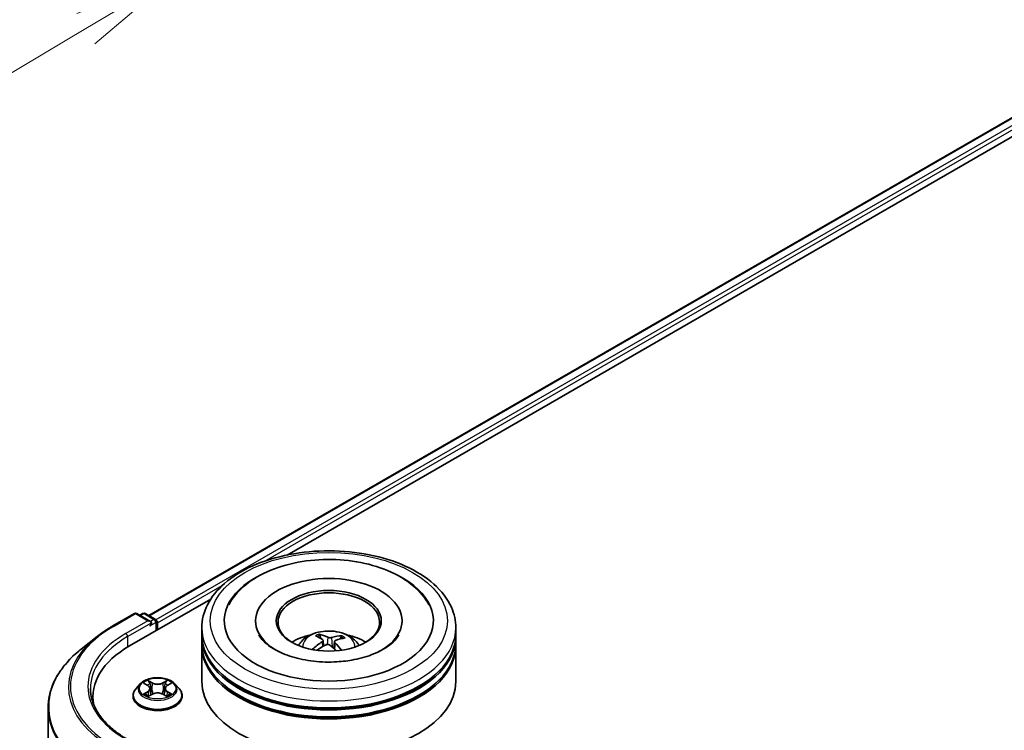
# Model space of a CAD drawing. Units: millimetres. Extents: x 7 to 6704, y 4 to 1409.
# Drawn here: x 67 to 79, y 94 to 102 of the extents above; entities that cross this region are included whole.
import ezdxf

# ---------------------------------------------------------------- set-up
doc = ezdxf.new("R2010")
doc.units = ezdxf.units.MM
doc.header["$LTSCALE"] = 0.5
doc.layers.get('Defpoints').update_dxf_attribs({"lineweight": 25})
for name, color, linetype, lineweight in [('Dimension (ISO)', 7, 'Continuous', 18), ('Visible (ISO)', 7, 'Continuous', 35), ('Visible Narrow (ISO)', 7, 'Continuous', 25)]:
    doc.layers.add(name, color=color, linetype=linetype, lineweight=lineweight)
doc.styles.add('Note Text (TK)', font='MS PGothic.ttf')
doc.dimstyles.new('Default - Method 1b (TK)', dxfattribs={"dimscale": 0.5, "dimtxt": 2.5, "dimasz": 2.5, "dimexe": 1, "dimexo": 1.5, "dimgap": 1, "dimtad": 1, "dimdsep": 46, "dimtxsty": 'Note Text (TK)', "dimblk": 'OPEN', "dimcen": 0.09, "dimdle": 5, "dimclrd": 100, "dimclre": 100, "dimclrt": 7, "dimadec": 1, "dimazin": 1, "dimtfac": 1, "dimtmove": 0, "dimatfit": 3, "dimldrblk": 'OPEN', "dimfxl": 1, "dimtolj": 1, "dimlwd": -1, "dimlwe": -1, "dimarcsym": 0})

# ---------------------------------------------------------------- blocks, each defined once
blk = doc.blocks.new('_Open')
at = {"color": 0, "linetype": 'ByBlock', "lineweight": -2}
for p, q in [((-1, 0.1667), (0, 0)), ((-1, -0.1667), (0, 0)), ((0, 0), (-1, 0))]:
    blk.add_line(p, q, dxfattribs=at)
blk = doc.blocks.new('*D18')
at = {"layer": 'Defpoints', "color": 0}
for p in [(62.215, 106.925), (47.657, 99.429), (55.669, 94.804)]:
    blk.add_point(p, dxfattribs=at)
at = {"layer": 'Dimension (ISO)', "color": 100}
for p, q in [((62.959, 106.495), (69.722, 102.59)), ((68.152, 102.237), (56.743, 95.444)), ((48.401, 99), (56.165, 94.518))]:
    blk.add_line(p, q, dxfattribs=at)
at = {"layer": 'Dimension (ISO)', "color": 100, "xscale": 1.25, "yscale": 1.25, "zscale": 1.25}
for p, rotation in [((69.226, 102.876), 30.77048708011095), ((55.669, 94.804), 210.770487080111)]:
    blk.add_blockref('_Open', p, dxfattribs=dict(at, rotation=rotation))
at = {"layer": 'Dimension (ISO)', "color": 7, "insert": (61.162, 99.251), "char_height": 1.25, "attachment_point": 4, "rotation": 30.7705, "style": 'Note Text (TK)'}
blk.add_mtext('\\A1;{\\Q-29.230;\\W0.823;\\H0.816x;200}', dxfattribs=at)

msp = doc.modelspace()

# ---------------------------------------------------------------- linework, layer by layer
at = {"layer": 'Visible (ISO)'}
for p, q in [((68.8961, 95.2992), (79.4947, 101.4183)), ((70.5293, 96.0148), (79.6249, 101.2662)), ((68.6669, 94.9396), (69.6264, 95.4935)), ((68.4639, 95.1721), (68.7255, 95.3232)), ((68.9161, 95.2304), (68.7555, 95.3232)), ((68.8246, 95.3231), (68.7901, 95.3032)), ((68.8546, 95.3231), (68.9718, 95.2554)), ((70.1566, 95.2376), (70.1566, 95.218)), ((71.8866, 95.2376), (71.8866, 95.218)), ((68.9868, 95.1243), (68.9868, 95.2294)), ((68.9993, 95.1315), (68.9993, 95.2131)), ((69.5216, 95.0743), (69.5216, 95.1559)), ((72.5216, 95.0743), (72.5216, 95.1559)), ((68.2852, 95.0515), (68.0961, 94.9018)), ((69.5216, 94.9682), (69.5216, 95.0498)), ((70.9266, 95.0286), (70.9173, 95.0671)), ((70.9536, 95.0061), (70.9608, 94.9386)), ((71.1659, 95.0496), (71.1567, 95.0229)), ((72.5216, 94.9682), (72.5216, 95.0498)), ((69.5216, 94.5191), (69.5216, 94.9437)), ((71.0896, 94.9919), (71.081, 94.9117)), ((72.5216, 94.5191), (72.5216, 94.9437)), ((68.7942, 94.4913), (68.7446, 94.4359)), ((68.8429, 94.4973), (68.8853, 94.4719)), ((68.9116, 94.4369), (68.9198, 94.3606)), ((69.087, 94.4369), (69.0788, 94.3606)), ((69.1132, 94.4719), (69.1557, 94.4973)), ((69.2043, 94.4913), (69.2539, 94.4359)), ((68.2364, 94.3395), (68.2364, 94.2685)), ((68.7093, 94.3476), (68.7093, 94.3509)), ((68.8933, 94.3458), (68.9375, 94.3705)), ((69.061, 94.3705), (69.1053, 94.3458)), ((69.2893, 94.3476), (69.2893, 94.3509)), ((67.7064, 94.2081), (67.7064, 85.326))]:
    msp.add_line(p, q, dxfattribs=at)
for centre, start, end in [((68.7405, 95.2972), 60, 120), ((68.8396, 95.2971), 60, 120), ((68.9568, 95.2294), 0, 60)]:
    msp.add_arc(centre, 0.03, start, end, dxfattribs=at)
for centre, major_axis, ratio, start_param, end_param in [((71.0216, 95.2376), (1.235, 0), 0.5773503, 2.2877064, 7.1370716), ((71.0216, 95.2376), (0.865, 0), 0.5773503, 5.4710656, 10.2368977), ((71.0216, 95.2213), (-0.6, 0), 0.5773503, 2.3727253, 7.0520527), ((68.8861, 95.2131), (0.0424, 0), 0.5773503, 0, 1.5707963), ((68.978, 95.2253), (0.015, -0.026), 0.5773503, 0.7853982, 2.2748289), ((68.9073, 95.2009), (-0.015, -0.026), 0.5773503, 0.7853982, 2.3561945), ((71.0216, 95.0498), (1.5, 0), 0.5773503, 3.12745, 6.2973279), ((71.0216, 95.0743), (-1.5, 0), 0.5773503, 0, 3.1415927), ((71.0216, 94.7477), (-0.6, 0), 0.5773503, 5.0762837, 5.5305884), ((71.033, 94.4757), (0.2875, -0.5828), 0.4174787, 2.5016972, 2.7406814), ((71.011, 94.4658), (-0.2449, 0.6019), 0.5837287, 5.6795635, 5.9185478), ((71.0296, 94.4645), (-0.3716, -0.5331), 0.7157272, 3.6308402, 3.8698245), ((71.0124, 94.4772), (0.3976, 0.514), 0.5637466, 0.5213575, 0.7603418), ((71.0216, 94.7477), (-0.6, 0), 0.5773503, 3.8941895, 4.3484943), ((69.7064, 94.3395), (-1.47, 0), 0.5773503, 5.4977871, 6.3952101), ((71.0216, 94.9437), (1.5, 0), 0.5773503, 3.12745, 6.2973279), ((71.0216, 94.9682), (-1.5, 0), 0.5773503, 0, 3.1415927), ((71.0308, 94.465), (-0.3157, -0.568), 0.6643854, 4.0188575, 4.2578418), ((71.0135, 94.4777), (0.4465, 0.4722), 0.6150884, 1.0379455, 1.245148), ((71.0321, 94.4764), (0.3328, -0.5582), 0.4830899, 2.0667193, 2.2466973), ((71.0101, 94.4664), (-0.1973, 0.6192), 0.5181175, 5.2901183, 5.5034372), ((71.0216, 95.0498), (-1.48, 0), 0.5773503, 0.478284, 2.6633086), ((71.0216, 94.9437), (-1.48, 0), 0.5773503, 0.478284, 2.6633086), ((71.0216, 94.5191), (1.5, 0), 0.5773503, 3.1415927, 6.2831853), ((69.7064, 94.1762), (-1.5, 0), 0.5773503, 6.0825558, 6.1302195)]:
    msp.add_ellipse(centre, major_axis=major_axis, ratio=ratio, start_param=start_param, end_param=end_param, dxfattribs=at)
msp.add_ellipse((71.0216, 95.2376), major_axis=(-0.62, 0), ratio=0.5773503, dxfattribs=at)
for points, knots in [([(69.5216, 95.1559), (69.5216, 95.2487), (69.5448, 95.3412), (69.6347, 95.5191), (69.7037, 95.6039), (69.8836, 95.7601), (69.9976, 95.8302), (70.2564, 95.9454), (70.4016, 95.9901), (70.7072, 96.0496), (70.8674, 96.0646), (71.1871, 96.0639), (71.3467, 96.0482), (71.6503, 95.9877), (71.7944, 95.9427), (72.0531, 95.8262), (72.1676, 95.7547), (72.3531, 95.5903), (72.4247, 95.4975), (72.5035, 95.3197), (72.5216, 95.2379), (72.5216, 95.1559)], [2.1925656, 2.1925656, 2.1925656, 2.1925656, 2.4761707, 2.4761707, 2.7793701, 2.7793701, 3.1066324, 3.1066324, 3.4379104, 3.4379104, 3.7673789, 3.7673789, 4.095997, 4.095997, 4.4255017, 4.4255017, 4.7567969, 4.7567969, 5.0836726, 5.0836726, 5.3341583, 5.3341583, 5.3341583, 5.3341583]), ([(69.8398, 95.4251), (69.8702, 95.4828), (69.9094, 95.536), (70.0264, 95.6596), (70.1137, 95.7233), (70.3176, 95.8329), (70.4364, 95.8769), (70.6881, 95.9388), (70.8209, 95.9566), (71.0876, 95.9655), (71.2214, 95.9567), (71.4793, 95.9131), (71.6033, 95.8782), (71.8309, 95.7826), (71.9344, 95.7218), (72.0962, 95.5836), (72.1591, 95.5093), (72.2033, 95.4251)], [1.9679018, 1.9679018, 1.9679018, 1.9679018, 2.173528, 2.173528, 2.4945937, 2.4945937, 2.8415274, 2.8415274, 3.1866728, 3.1866728, 3.5289417, 3.5289417, 3.8727036, 3.8727036, 4.2202431, 4.2202431, 4.5200753, 4.5200753, 4.5200753, 4.5200753]), ([(68.2852, 95.0515), (68.296, 95.0601), (68.3071, 95.0686), (68.3297, 95.0853), (68.3411, 95.0936), (68.3646, 95.1099), (68.3765, 95.118), (68.4008, 95.1338), (68.4131, 95.1416), (68.4382, 95.1571), (68.4509, 95.1646), (68.4639, 95.1721)], [2.98633174, 2.98633174, 2.98633174, 2.98633174, 3.01738392, 3.01738392, 3.0484361, 3.0484361, 3.07948829, 3.07948829, 3.11054047, 3.11054047, 3.14159265, 3.14159265, 3.14159265, 3.14159265]), ([(71.1171, 94.7526), (71.0258, 94.7471), (70.9328, 94.7496), (70.7535, 94.7698), (70.6672, 94.7875), (70.5119, 94.8349), (70.4427, 94.8645), (70.3284, 94.9292), (70.283, 94.9641), (70.2243, 95.0243), (70.206, 95.0498), (70.1939, 95.0729)], [0, 0, 0, 0, 0.2949392, 0.2949392, 0.5891684, 0.5891684, 0.8782083, 0.8782083, 1.1600506, 1.1600506, 1.3784827, 1.3784827, 1.3784827, 1.3784827]), ([(70.6637, 94.9453), (70.6749, 94.9645), (70.688, 94.9816), (70.7261, 95.0219), (70.753, 95.0417), (70.8169, 95.0777), (70.8548, 95.0918), (70.9351, 95.1113), (70.9776, 95.1162), (71.0623, 95.1164), (71.1043, 95.1119), (71.1863, 95.0927), (71.2262, 95.078), (71.299, 95.0365), (71.3326, 95.0101), (71.367, 94.9652), (71.3735, 94.9555), (71.3795, 94.9453)], [5.6989852, 5.6989852, 5.6989852, 5.6989852, 5.8758301, 5.8758301, 6.1731875, 6.1731875, 6.5484475, 6.5484475, 6.9428724, 6.9428724, 7.3327087, 7.3327087, 7.7269765, 7.7269765, 8.1012824, 8.1012824, 8.1953615, 8.1953615, 8.1953615, 8.1953615]), ([(70.9075, 95.0791), (70.9084, 95.0789), (70.9095, 95.0785), (70.9114, 95.0772), (70.9126, 95.0761), (70.9144, 95.0738), (70.9154, 95.0723), (70.9165, 95.0697), (70.917, 95.0684), (70.9173, 95.0671)], [0.014560073, 0.014560073, 0.014560073, 0.014560073, 0.018722682, 0.018722682, 0.023429831, 0.023429831, 0.028069056, 0.028069056, 0.031810233, 0.031810233, 0.031810233, 0.031810233]), ([(70.9477, 95.0149), (70.9501, 95.0133), (70.9519, 95.0112), (70.9538, 95.0066), (70.9539, 95.0041), (70.9525, 94.9993), (70.9509, 94.9967), (70.9468, 94.9925), (70.9447, 94.9909), (70.9423, 94.9894)], [0, 0, 0, 0, 0.012499779, 0.012499779, 0.024999557, 0.024999557, 0.037523671, 0.037523671, 0.046676606, 0.046676606, 0.046676606, 0.046676606]), ([(71.053, 95.0394), (71.0496, 95.0384), (71.0455, 95.0376), (71.0369, 95.0369), (71.0323, 95.037), (71.0241, 95.0377), (71.0199, 95.0385), (71.0134, 95.0404), (71.0109, 95.0414), (71.0088, 95.0425)], [0, 0, 0, 0, 0.012499779, 0.012499779, 0.024999557, 0.024999557, 0.037523671, 0.037523671, 0.046676606, 0.046676606, 0.046676606, 0.046676606]), ([(71.0954, 94.9786), (71.0931, 94.9809), (71.0912, 94.9836), (71.0893, 94.989), (71.0893, 94.9917), (71.0907, 94.9963), (71.0923, 94.9987), (71.0964, 95.002), (71.0985, 95.0032), (71.1008, 95.0041)], [0, 0, 0, 0, 0.012499779, 0.012499779, 0.024999557, 0.024999557, 0.037523671, 0.037523671, 0.046676606, 0.046676606, 0.046676606, 0.046676606]), ([(71.8493, 95.0729), (71.8455, 95.0658), (71.8412, 95.0584), (71.813, 95.0155), (71.7756, 94.9761), (71.676, 94.9047), (71.6174, 94.8725), (71.481, 94.8173), (71.403, 94.7942), (71.2546, 94.7653), (71.1864, 94.7567), (71.1171, 94.7526)], [5.1094945, 5.1094945, 5.1094945, 5.1094945, 5.1771691, 5.1771691, 5.4927403, 5.4927403, 5.7734865, 5.7734865, 6.059302, 6.059302, 6.2831853, 6.2831853, 6.2831853, 6.2831853]), ([(71.1659, 95.0496), (71.1663, 95.0508), (71.1669, 95.0521), (71.1684, 95.0544), (71.1696, 95.0558), (71.1719, 95.0578), (71.1734, 95.0587), (71.1758, 95.0597), (71.1772, 95.06), (71.1783, 95.0601)], [0.0427285, 0.0427285, 0.0427285, 0.0427285, 0.046469677, 0.046469677, 0.051108902, 0.051108902, 0.055816051, 0.055816051, 0.05997866, 0.05997866, 0.05997866, 0.05997866]), ([(68.0961, 94.9018), (68.0463, 94.8624), (68.0007, 94.8211), (67.9187, 94.7353), (67.8823, 94.6908), (67.8193, 94.5991), (67.7926, 94.552), (67.7498, 94.4559), (67.7335, 94.407), (67.7118, 94.308), (67.7064, 94.2581), (67.7064, 94.2081)], [3.29685357, 3.29685357, 3.29685357, 3.29685357, 3.42288102, 3.42288102, 3.54890847, 3.54890847, 3.67493592, 3.67493592, 3.80096337, 3.80096337, 3.92699082, 3.92699082, 3.92699082, 3.92699082]), ([(70.8303, 94.9028), (70.8313, 94.9037), (70.8325, 94.9046), (70.8347, 94.9057), (70.8361, 94.9061), (70.8384, 94.9062), (70.8396, 94.9059), (70.8408, 94.9051), (70.8412, 94.9048), (70.8415, 94.9045)], [0.014560073, 0.014560073, 0.014560073, 0.014560073, 0.018722682, 0.018722682, 0.023429831, 0.023429831, 0.028069056, 0.028069056, 0.030013554, 0.030013554, 0.030013554, 0.030013554]), ([(70.8551, 94.8928), (70.8546, 94.8932), (70.8541, 94.8936), (70.8514, 94.8957), (70.8493, 94.8974), (70.8453, 94.9009), (70.8434, 94.9027), (70.8416, 94.9045)], [4.72715069, 4.72715069, 4.72715069, 4.72715069, 4.73998357, 4.73998357, 4.79459757, 4.79459757, 4.84921158, 4.84921158, 4.84921158, 4.84921158]), ([(70.9902, 94.9541), (70.9936, 94.9558), (70.9977, 94.9572), (71.0063, 94.9587), (71.0108, 94.9588), (71.0191, 94.9579), (71.0233, 94.9568), (71.0298, 94.9541), (71.0323, 94.9526), (71.0343, 94.951)], [0, 0, 0, 0, 0.012499779, 0.012499779, 0.024999557, 0.024999557, 0.037523671, 0.037523671, 0.046676606, 0.046676606, 0.046676606, 0.046676606]), ([(69.2043, 94.4913), (69.1921, 94.505), (69.1765, 94.517), (69.1397, 94.5377), (69.1183, 94.5462), (69.0723, 94.5586), (69.0478, 94.5625), (68.9981, 94.5655), (68.9729, 94.5646), (68.9241, 94.5582), (68.9006, 94.5526), (68.8573, 94.5369), (68.8376, 94.5269), (68.8108, 94.5078), (68.8019, 94.4998), (68.7942, 94.4913)], [1.2629648, 1.2629648, 1.2629648, 1.2629648, 1.5839777, 1.5839777, 1.9184063, 1.9184063, 2.2514838, 2.2514838, 2.5827972, 2.5827972, 2.9145331, 2.9145331, 3.2485111, 3.2485111, 3.4494242, 3.4494242, 3.4494242, 3.4494242]), ([(68.6395, 93.8388), (68.584, 93.8708), (68.5331, 93.9053), (68.4414, 93.9781), (68.4007, 94.0165), (68.3305, 94.096), (68.301, 94.1372), (68.2538, 94.2212), (68.236, 94.264), (68.2123, 94.3504), (68.2064, 94.3939), (68.2064, 94.4374)], [1.57079633, 1.57079633, 1.57079633, 1.57079633, 1.72787596, 1.72787596, 1.88495559, 1.88495559, 2.04203522, 2.04203522, 2.19911486, 2.19911486, 2.35619449, 2.35619449, 2.35619449, 2.35619449]), ([(68.7446, 94.4359), (68.7401, 94.431), (68.736, 94.4258), (68.7286, 94.4152), (68.7253, 94.4097), (68.7196, 94.3985), (68.7172, 94.3927), (68.7132, 94.381), (68.7118, 94.3751), (68.7098, 94.3631), (68.7093, 94.357), (68.7093, 94.3509)], [3.4494242, 3.4494242, 3.4494242, 3.4494242, 3.54493753, 3.54493753, 3.64045085, 3.64045085, 3.73596417, 3.73596417, 3.83147749, 3.83147749, 3.92699082, 3.92699082, 3.92699082, 3.92699082]), ([(68.9116, 94.4369), (68.9113, 94.4397), (68.9106, 94.4423), (68.9088, 94.4476), (68.9075, 94.4502), (68.9045, 94.4551), (68.9026, 94.4575), (68.8985, 94.462), (68.8962, 94.4642), (68.8911, 94.4682), (68.8883, 94.4701), (68.8853, 94.4719)], [0.84730152, 0.84730152, 0.84730152, 0.84730152, 0.98850982, 0.98850982, 1.12971813, 1.12971813, 1.27092643, 1.27092643, 1.41213473, 1.41213473, 1.55334303, 1.55334303, 1.55334303, 1.55334303]), ([(69.1132, 94.4719), (69.1102, 94.4701), (69.1074, 94.4682), (69.1023, 94.4642), (69.1, 94.462), (69.0959, 94.4575), (69.0941, 94.4551), (69.091, 94.4502), (69.0898, 94.4476), (69.0879, 94.4423), (69.0873, 94.4397), (69.087, 94.4369)], [3.15904595, 3.15904595, 3.15904595, 3.15904595, 3.30025425, 3.30025425, 3.44146255, 3.44146255, 3.58267086, 3.58267086, 3.72387916, 3.72387916, 3.86508746, 3.86508746, 3.86508746, 3.86508746]), ([(69.2893, 94.3509), (69.2893, 94.357), (69.2888, 94.3631), (69.2868, 94.3751), (69.2853, 94.381), (69.2814, 94.3927), (69.2789, 94.3985), (69.2732, 94.4097), (69.2699, 94.4152), (69.2625, 94.4258), (69.2584, 94.431), (69.2539, 94.4359)], [0.78539816, 0.78539816, 0.78539816, 0.78539816, 0.88091149, 0.88091149, 0.97642481, 0.97642481, 1.07193813, 1.07193813, 1.16745145, 1.16745145, 1.26296478, 1.26296478, 1.26296478, 1.26296478]), ([(68.7093, 94.3476), (68.7093, 94.3297), (68.714, 94.3119), (68.7323, 94.2777), (68.7462, 94.2615), (68.782, 94.232), (68.8043, 94.2189), (68.8547, 94.1975), (68.8828, 94.1892), (68.942, 94.1783), (68.973, 94.1757), (69.0348, 94.1763), (69.0656, 94.1795), (69.1241, 94.1914), (69.1517, 94.2002), (69.201, 94.2225), (69.2226, 94.2361), (69.2576, 94.267), (69.2709, 94.2842), (69.2858, 94.3171), (69.2893, 94.3324), (69.2893, 94.3476)], [3.9269908, 3.9269908, 3.9269908, 3.9269908, 4.2267014, 4.2267014, 4.5391124, 4.5391124, 4.8636054, 4.8636054, 5.1893334, 5.1893334, 5.5140838, 5.5140838, 5.8384387, 5.8384387, 6.1632728, 6.1632728, 6.4890702, 6.4890702, 6.8129852, 6.8129852, 7.0685835, 7.0685835, 7.0685835, 7.0685835]), ([(68.8621, 94.3672), (68.8639, 94.3657), (68.8659, 94.3641), (68.8701, 94.3611), (68.8723, 94.3596), (68.8771, 94.3567), (68.8796, 94.3552), (68.8849, 94.3523), (68.8877, 94.3509), (68.8923, 94.3488), (68.894, 94.348), (68.8958, 94.3472)], [4.53490148, 4.53490148, 4.53490148, 4.53490148, 4.60505141, 4.60505141, 4.67520135, 4.67520135, 4.74535128, 4.74535128, 4.81550122, 4.81550122, 4.85637589, 4.85637589, 4.85637589, 4.85637589]), ([(69.061, 94.3705), (69.0544, 94.3742), (69.0468, 94.3773), (69.0305, 94.3819), (69.0217, 94.3835), (69.0038, 94.3851), (68.9947, 94.3851), (68.9768, 94.3835), (68.9681, 94.3819), (68.9517, 94.3773), (68.9442, 94.3742), (68.9375, 94.3705)], [1.5882496, 1.5882496, 1.5882496, 1.5882496, 1.8954276, 1.8954276, 2.2026055, 2.2026055, 2.5097835, 2.5097835, 2.8169614, 2.8169614, 3.1241394, 3.1241394, 3.1241394, 3.1241394]), ([(69.1027, 94.3472), (69.1045, 94.348), (69.1062, 94.3488), (69.1108, 94.3509), (69.1136, 94.3523), (69.1189, 94.3552), (69.1215, 94.3567), (69.1262, 94.3596), (69.1285, 94.3611), (69.1327, 94.3641), (69.1346, 94.3657), (69.1364, 94.3672)], [6.13919839, 6.13919839, 6.13919839, 6.13919839, 6.18007307, 6.18007307, 6.250223, 6.250223, 6.32037294, 6.32037294, 6.39052288, 6.39052288, 6.46067281, 6.46067281, 6.46067281, 6.46067281])]:
    msp.add_open_spline(points, degree=3, knots=knots, dxfattribs=at)
at = {"layer": 'Visible Narrow (ISO)'}
for p, q in [((68.9048, 95.2941), (79.5097, 101.4168)), ((79.5846, 101.3736), (68.9785, 95.2501)), ((70.2581, 95.9399), (79.6059, 101.3368)), ((68.9993, 95.2131), (69.7617, 95.6533)), ((68.4789, 95.1706), (68.7405, 95.3217)), ((68.8861, 95.2376), (68.6245, 95.0865)), ((68.7405, 95.3217), (68.8861, 95.2376)), ((68.7988, 95.2981), (68.8396, 95.3216)), ((68.8396, 95.3216), (68.9568, 95.2539)), ((68.9568, 95.2539), (68.9161, 95.2304)), ((68.6457, 95.0498), (68.9286, 95.2131)), ((68.9073, 95.1764), (68.978, 95.2172)), ((68.978, 95.2172), (68.978, 95.1192)), ((68.6457, 95.0498), (68.6457, 94.9271)), ((71.0088, 95.0425), (71.0023, 94.958)), ((71.053, 95.0394), (71.0594, 94.9306)), ((70.9423, 94.9894), (70.9463, 94.9304)), ((71.0954, 94.9786), (71.0891, 94.9042)), ((68.8286, 94.5041), (68.8828, 94.4717)), ((68.9399, 94.5047), (68.8838, 94.5359)), ((68.9012, 94.5185), (68.9365, 94.4989)), ((68.9365, 94.4989), (68.9314, 94.4281)), ((69.1147, 94.5359), (69.0586, 94.5047)), ((69.0621, 94.4989), (69.0973, 94.5185)), ((69.0621, 94.4989), (69.0671, 94.4281)), ((69.1157, 94.4717), (69.1699, 94.5041)), ((68.8828, 94.4032), (68.8286, 94.3708)), ((68.8523, 94.3771), (68.8864, 94.3974)), ((68.8838, 94.3389), (68.9399, 94.3702)), ((68.8864, 94.3974), (68.8899, 94.3499)), ((69.0586, 94.3702), (69.1147, 94.3389)), ((69.1122, 94.3974), (69.1086, 94.3499)), ((69.1122, 94.3974), (69.1462, 94.3771)), ((69.1699, 94.3708), (69.1157, 94.4032))]:
    msp.add_line(p, q, dxfattribs=at)
for centre, major_axis in [((71.0216, 95.2376), (1.4, 0)), ((68.9993, 94.4374), (0.2141, 0))]:
    msp.add_ellipse(centre, major_axis=major_axis, ratio=0.5773503, dxfattribs=at)
for centre, major_axis, ratio, start_param, end_param in [((68.7405, 95.2972), (-0.015, 0.026), 0.5773503, 5.4977871, 6.2831853), ((68.7405, 95.2972), (0.015, 0.026), 0.5773503, 0, 0.7853982), ((68.8396, 95.2971), (-0.015, 0.026), 0.5773503, 5.4977871, 6.2831853), ((68.8396, 95.2971), (0.015, 0.026), 0.5773503, 0, 0.7853982), ((68.9568, 95.2294), (0.015, 0.026), 0.5773503, 0, 0.7853982), ((68.9568, 95.2294), (0.015, -0.026), 0.5773503, 0.7853982, 2.3561945), ((69.7064, 94.4619), (-1.7359, 0), 0.5773503, 5.4977871, 7.0685835), ((68.4789, 95.1461), (-0.015, 0.026), 0.5773503, 5.4977871, 6.2831853), ((68.9568, 95.2294), (0.03, 0), 0.5773503, 5.4977871, 6.2831853), ((71.0216, 95.1559), (-1.5, 0), 0.5773503, 0, 3.1415927), ((71.0216, 94.9379), (-0.3069, 0), 0.5773503, 3.0761472, 6.3486308), ((69.7064, 94.4531), (-1.759, 0), 0.5773503, 5.6530481, 7.0685835), ((69.7064, 94.4619), (-1.53, 0), 0.5773503, 5.4977871, 7.0685835), ((69.7064, 94.4374), (-1.5, 0), 0.5773503, 5.4977871, 6.2831853), ((68.6245, 95.0621), (-0.015, 0.026), 0.5773503, 3.9269908, 5.4977871), ((71.0216, 94.9687), (-0.2227, 0), 0.5773503, 5.2500743, 5.5026797), ((71.0216, 94.9637), (0.2073, 0), 0.5773503, 2.09776, 2.3113768), ((71.0216, 94.9637), (0.2073, 0), 0.5773503, 0.5999881, 0.8010124), ((71.0216, 94.9687), (-0.2227, 0), 0.5773503, 3.679278, 3.9318834), ((69.7064, 94.2238), (-1.993, 0), 0.5773503, 5.6530481, 7.0685835), ((71.0216, 94.9687), (0.2227, 0), 0.5773503, 3.679278, 3.7455918), ((68.9993, 94.3598), (-0.2868, 0), 0.5773503, 5.8056187, 9.9023446), ((68.9993, 94.43), (-0.2309, 0), 0.5773503, 5.8056187, 9.9023446), ((68.9993, 94.4374), (-0.206, 0), 0.5773503, 5.3071026, 5.6884717), ((68.9993, 94.4148), (0.1612, 0), 0.5773503, 2.1762943, 2.4206222), ((68.8828, 94.4676), (0.00257, 0.00429), 0.5873385, 0, 0.7942785), ((68.8213, 94.4374), (0.0854, 0), 0.5773503, 5.5152404, 7.0511302), ((68.8213, 94.4337), (0.0904, 0), 0.5773503, 5.5152404, 6.3450887), ((68.8977, 94.5168), (-0.00408, -0.00289), 0.1849737, 1.043317, 2.4384992), ((68.9101, 94.491), (-0.00482, -0.00134), 0.2229178, 3.8515805, 5.2070037), ((68.928, 94.4264), (-0.00482, -0.00134), 0.2228845, 3.8515738, 5.2026198), ((68.9399, 94.5006), (-0.00243, -0.00437), 0.5671862, 3.9184152, 5.401945), ((68.9993, 94.5364), (0.0904, 0), 0.5773503, 3.9444441, 5.4803339), ((68.9993, 94.5402), (-0.0854, 0), 0.5773503, 0.8028515, 2.3387412), ((69.0586, 94.5006), (0.00243, -0.00437), 0.5671862, 0.8812403, 2.3647701), ((69.0706, 94.4264), (-0.00482, 0.00134), 0.2228845, 4.2221582, 5.5732041), ((69.1772, 94.4374), (-0.0854, 0), 0.5773503, 5.5152404, 7.0511302), ((69.0885, 94.491), (-0.00482, 0.00134), 0.2229178, 4.2177743, 5.5731974), ((69.1772, 94.4337), (-0.0904, 0), 0.5773503, 6.221282, 7.0511302), ((68.9993, 94.4148), (0.1612, 0), 0.5773503, 0.7209705, 0.9652983), ((69.1008, 94.5168), (-0.00408, 0.00289), 0.1849737, 0.7030935, 2.0982756), ((69.1157, 94.4676), (-0.00257, 0.00429), 0.5873385, 5.4889069, 6.2831853), ((68.9993, 94.4374), (-0.206, 0), 0.5773503, 3.7363063, 4.1176753), ((68.9993, 94.3509), (-0.29, 0), 0.5773503, 0, 3.1415927), ((68.9993, 94.3476), (0.29, 0), 0.5773503, 3.1415927, 6.2831853), ((68.9993, 94.4374), (0.206, 0), 0.5773503, 3.7363063, 4.1176753), ((68.8559, 94.3755), (-0.00096, -0.00491), 0.7797536, 4.5269049, 5.922087), ((68.8704, 94.3651), (-0.00425, -0.00264), 0.7297361, 5.1634453, 5.7754826), ((68.8828, 94.3991), (0.00257, -0.00429), 0.5873385, 0.8637843, 2.3473142), ((68.9399, 94.3661), (-0.00243, 0.00437), 0.5671862, 5.5063628, 6.2831853), ((68.9993, 94.3347), (0.0854, 0), 0.5773503, 0.8028515, 2.3387412), ((69.0586, 94.3661), (0.00243, 0.00437), 0.5671862, 0, 0.7768225), ((69.1157, 94.3991), (-0.00257, -0.00429), 0.5873385, 3.9358711, 5.419401), ((68.9993, 94.4374), (0.206, 0), 0.5773503, 5.3071026, 5.6884717), ((69.1281, 94.3651), (-0.00425, 0.00264), 0.7297361, 3.6492954, 4.2613326), ((69.1426, 94.3755), (0.00096, -0.00491), 0.7797536, 0.3610983, 1.7562804), ((69.7064, 94.2081), (-2, 0), 0.5773503, 0, 0.7853982)]:
    msp.add_ellipse(centre, major_axis=major_axis, ratio=ratio, start_param=start_param, end_param=end_param, dxfattribs=at)
for points, knots in [([(68.8526, 94.4915), (68.8517, 94.4924), (68.8509, 94.4933), (68.8478, 94.496), (68.8454, 94.4976), (68.8407, 94.5001), (68.8384, 94.5011), (68.8336, 94.5029), (68.8311, 94.5035), (68.8286, 94.5041)], [0.001908258, 0.001908258, 0.001908258, 0.001908258, 0.005934038, 0.005934038, 0.0154285, 0.0154285, 0.023744988, 0.023744988, 0.032394303, 0.032394303, 0.032394303, 0.032394303]), ([(68.8286, 94.5041), (68.8309, 94.5032), (68.8331, 94.5023), (68.8376, 94.5002), (68.8397, 94.4991), (68.8421, 94.4977), (68.8425, 94.4975), (68.8429, 94.4973)], [-0.032394303, -0.032394303, -0.032394303, -0.032394303, -0.023744988, -0.023744988, -0.0154285, -0.0154285, -0.013913302, -0.013913302, -0.013913302, -0.013913302]), ([(68.9012, 94.5185), (68.8996, 94.5201), (68.898, 94.5218), (68.894, 94.526), (68.8916, 94.5285), (68.8874, 94.5326), (68.8856, 94.5344), (68.8838, 94.5359)], [-0.032055974, -0.032055974, -0.032055974, -0.032055974, -0.02365019, -0.02365019, -0.010200936, -0.010200936, 0.000338329, 0.000338329, 0.000338329, 0.000338329]), ([(68.8838, 94.5359), (68.8849, 94.5342), (68.8861, 94.5322), (68.8888, 94.5272), (68.8903, 94.5241), (68.8934, 94.5189), (68.8947, 94.5168), (68.8962, 94.5147)], [-0.000338329, -0.000338329, -0.000338329, -0.000338329, 0.010200936, 0.010200936, 0.02365019, 0.02365019, 0.032055974, 0.032055974, 0.032055974, 0.032055974]), ([(68.8962, 94.5147), (68.8987, 94.5112), (68.9009, 94.5075), (68.9048, 94.4996), (68.9063, 94.4954), (68.9075, 94.4913)], [-0.028982846, -0.028982846, -0.028982846, -0.028982846, -0.014585063, -0.014585063, 0, 0, 0, 0]), ([(68.9135, 94.4927), (68.9122, 94.4973), (68.9105, 94.5018), (68.9064, 94.5105), (68.9039, 94.5147), (68.9012, 94.5185)], [0, 0, 0, 0, 0.014585063, 0.014585063, 0.028982846, 0.028982846, 0.028982846, 0.028982846]), ([(68.9075, 94.4913), (68.9105, 94.4805), (68.9135, 94.4697), (68.9195, 94.4482), (68.9224, 94.4374), (68.9254, 94.4267)], [-0.068779854, -0.068779854, -0.068779854, -0.068779854, -0.034389927, -0.034389927, 0, 0, 0, 0]), ([(68.9314, 94.4281), (68.9284, 94.4388), (68.9254, 94.4496), (68.9195, 94.4711), (68.9165, 94.4819), (68.9135, 94.4927)], [0, 0, 0, 0, 0.034389927, 0.034389927, 0.068779854, 0.068779854, 0.068779854, 0.068779854]), ([(68.9254, 94.4267), (68.9297, 94.4113), (68.9346, 94.3962), (68.9413, 94.3788), (68.9423, 94.3761), (68.9434, 94.3735)], [-0.098241255, -0.098241255, -0.098241255, -0.098241255, -0.049120627, -0.049120627, -0.040233478, -0.040233478, -0.040233478, -0.040233478]), ([(68.9481, 94.3756), (68.9472, 94.3781), (68.9462, 94.3806), (68.94, 94.3978), (68.9354, 94.4128), (68.9314, 94.4281)], [0.040586257, 0.040586257, 0.040586257, 0.040586257, 0.049120627, 0.049120627, 0.098241255, 0.098241255, 0.098241255, 0.098241255]), ([(69.0671, 94.4281), (69.0631, 94.4128), (69.0585, 94.3978), (69.0523, 94.3806), (69.0514, 94.3781), (69.0504, 94.3756)], [0, 0, 0, 0, 0.049120627, 0.049120627, 0.057654997, 0.057654997, 0.057654997, 0.057654997]), ([(69.0551, 94.3735), (69.0562, 94.3761), (69.0573, 94.3788), (69.0639, 94.3962), (69.0688, 94.4113), (69.0731, 94.4267)], [-0.058007777, -0.058007777, -0.058007777, -0.058007777, -0.049120627, -0.049120627, 0, 0, 0, 0]), ([(69.085, 94.4927), (69.082, 94.4819), (69.079, 94.4711), (69.0731, 94.4496), (69.0701, 94.4388), (69.0671, 94.4281)], [0, 0, 0, 0, 0.034389927, 0.034389927, 0.068779854, 0.068779854, 0.068779854, 0.068779854]), ([(69.0731, 94.4267), (69.0761, 94.4374), (69.0791, 94.4482), (69.085, 94.4697), (69.088, 94.4805), (69.091, 94.4913)], [-0.068779854, -0.068779854, -0.068779854, -0.068779854, -0.034389927, -0.034389927, 0, 0, 0, 0]), ([(69.0973, 94.5185), (69.0946, 94.5147), (69.0921, 94.5105), (69.088, 94.5018), (69.0863, 94.4972), (69.085, 94.4927)], [0, 0, 0, 0, 0.014491423, 0.014491423, 0.028982846, 0.028982846, 0.028982846, 0.028982846]), ([(69.091, 94.4913), (69.0922, 94.4954), (69.0937, 94.4995), (69.0976, 94.5074), (69.0998, 94.5112), (69.1024, 94.5147)], [-0.028982846, -0.028982846, -0.028982846, -0.028982846, -0.014491423, -0.014491423, 0, 0, 0, 0]), ([(69.1147, 94.5359), (69.1132, 94.5346), (69.1117, 94.5332), (69.1088, 94.5304), (69.1073, 94.5289), (69.1042, 94.5256), (69.1025, 94.5238), (69.0996, 94.5208), (69.0985, 94.5197), (69.0973, 94.5185)], [-0.032394303, -0.032394303, -0.032394303, -0.032394303, -0.023744988, -0.023744988, -0.0154285, -0.0154285, -0.005934038, -0.005934038, 0, 0, 0, 0]), ([(69.1024, 94.5147), (69.1034, 94.5162), (69.1044, 94.5176), (69.1066, 94.5214), (69.1079, 94.5237), (69.11, 94.5277), (69.111, 94.5295), (69.1129, 94.5329), (69.1138, 94.5345), (69.1147, 94.5359)], [0, 0, 0, 0, 0.005934038, 0.005934038, 0.0154285, 0.0154285, 0.023744988, 0.023744988, 0.032394303, 0.032394303, 0.032394303, 0.032394303]), ([(69.1699, 94.5041), (69.1669, 94.5034), (69.1638, 94.5025), (69.1571, 94.4999), (69.1535, 94.498), (69.1487, 94.4943), (69.1473, 94.493), (69.146, 94.4915)], [-0.000338329, -0.000338329, -0.000338329, -0.000338329, 0.010200936, 0.010200936, 0.02365019, 0.02365019, 0.030147716, 0.030147716, 0.030147716, 0.030147716]), ([(69.1557, 94.4973), (69.1576, 94.4985), (69.1596, 94.4995), (69.1644, 94.5019), (69.1672, 94.503), (69.1699, 94.5041)], [-0.018142672, -0.018142672, -0.018142672, -0.018142672, -0.010200936, -0.010200936, 0.000338329, 0.000338329, 0.000338329, 0.000338329]), ([(68.8523, 94.3771), (68.8506, 94.3768), (68.8488, 94.3764), (68.8437, 94.3754), (68.8403, 94.3745), (68.8341, 94.3727), (68.8314, 94.3718), (68.8286, 94.3708)], [-0.032055974, -0.032055974, -0.032055974, -0.032055974, -0.02365019, -0.02365019, -0.010200936, -0.010200936, 0.000338329, 0.000338329, 0.000338329, 0.000338329]), ([(68.8286, 94.3708), (68.8316, 94.3714), (68.8347, 94.3718), (68.8414, 94.3723), (68.845, 94.3722), (68.8503, 94.3717), (68.8521, 94.3714), (68.8537, 94.3711)], [-0.000338329, -0.000338329, -0.000338329, -0.000338329, 0.010200936, 0.010200936, 0.02365019, 0.02365019, 0.032055974, 0.032055974, 0.032055974, 0.032055974]), ([(68.8668, 94.3667), (68.8651, 94.3695), (68.8629, 94.3719), (68.858, 94.3753), (68.8553, 94.3765), (68.8523, 94.3771)], [0, 0, 0, 0, 0.014585063, 0.014585063, 0.028982846, 0.028982846, 0.028982846, 0.028982846]), ([(68.8537, 94.3711), (68.8563, 94.3706), (68.8588, 94.3696), (68.8613, 94.3678), (68.8617, 94.3675), (68.8621, 94.3672)], [-0.028982846, -0.028982846, -0.028982846, -0.028982846, -0.014585063, -0.014585063, -0.012042017, -0.012042017, -0.012042017, -0.012042017]), ([(68.8949, 94.3467), (68.8943, 94.3468), (68.8938, 94.3468), (68.8919, 94.3465), (68.8906, 94.346), (68.8885, 94.3446), (68.8875, 94.3438), (68.8857, 94.3416), (68.8848, 94.3403), (68.8838, 94.3389)], [0.002440164, 0.002440164, 0.002440164, 0.002440164, 0.005934038, 0.005934038, 0.0154285, 0.0154285, 0.023744988, 0.023744988, 0.032394303, 0.032394303, 0.032394303, 0.032394303]), ([(68.8838, 94.3389), (68.8853, 94.3402), (68.8868, 94.3414), (68.8897, 94.3436), (68.8912, 94.3446), (68.8929, 94.3456), (68.8931, 94.3457), (68.8933, 94.3458)], [-0.032394303, -0.032394303, -0.032394303, -0.032394303, -0.023744988, -0.023744988, -0.0154285, -0.0154285, -0.014299664, -0.014299664, -0.014299664, -0.014299664]), ([(69.1147, 94.3389), (69.1136, 94.3407), (69.1125, 94.3422), (69.1098, 94.345), (69.1082, 94.346), (69.1055, 94.3467), (69.1046, 94.3468), (69.1036, 94.3467)], [-0.000338329, -0.000338329, -0.000338329, -0.000338329, 0.010200936, 0.010200936, 0.02365019, 0.02365019, 0.02961581, 0.02961581, 0.02961581, 0.02961581]), ([(69.1053, 94.3458), (69.1066, 94.3451), (69.1079, 94.3442), (69.1111, 94.342), (69.1129, 94.3405), (69.1147, 94.3389)], [-0.01775631, -0.01775631, -0.01775631, -0.01775631, -0.010200936, -0.010200936, 0.000338329, 0.000338329, 0.000338329, 0.000338329]), ([(69.1462, 94.3771), (69.1432, 94.3765), (69.1405, 94.3753), (69.1356, 94.3718), (69.1335, 94.3695), (69.1317, 94.3667)], [0, 0, 0, 0, 0.014491423, 0.014491423, 0.028982846, 0.028982846, 0.028982846, 0.028982846]), ([(69.1364, 94.3672), (69.1368, 94.3674), (69.1372, 94.3677), (69.1397, 94.3696), (69.1422, 94.3706), (69.1449, 94.3711)], [-0.016940829, -0.016940829, -0.016940829, -0.016940829, -0.014491423, -0.014491423, 0, 0, 0, 0]), ([(69.1449, 94.3711), (69.146, 94.3713), (69.1472, 94.3715), (69.1507, 94.372), (69.1531, 94.3721), (69.1578, 94.3722), (69.1601, 94.3721), (69.1649, 94.3717), (69.1674, 94.3713), (69.1699, 94.3708)], [0, 0, 0, 0, 0.005934038, 0.005934038, 0.0154285, 0.0154285, 0.023744988, 0.023744988, 0.032394303, 0.032394303, 0.032394303, 0.032394303]), ([(69.1699, 94.3708), (69.1676, 94.3716), (69.1654, 94.3724), (69.161, 94.3738), (69.1588, 94.3743), (69.1544, 94.3754), (69.1521, 94.3759), (69.1487, 94.3766), (69.1474, 94.3769), (69.1462, 94.3771)], [-0.032394303, -0.032394303, -0.032394303, -0.032394303, -0.023744988, -0.023744988, -0.0154285, -0.0154285, -0.005934038, -0.005934038, 0, 0, 0, 0])]:
    msp.add_open_spline(points, degree=3, knots=knots, dxfattribs=at)
for points in [[(68.8704, 94.3609), (68.8692, 94.3629), (68.868, 94.3648), (68.8668, 94.3667)], [(69.1317, 94.3667), (69.1305, 94.3648), (69.1293, 94.3629), (69.1281, 94.3609)]]:
    msp.add_open_spline(points, degree=3, dxfattribs=at)

# ---------------------------------------------------------------- dimensions: what is measured, and where the dimension line sits
at = {"layer": 'Dimension (ISO)', "color": 100}
dim = msp.add_linear_dim(base=(55.6686, 94.8041), p1=(62.2146, 106.9246), p2=(47.6571, 99.4295), angle=30.77049, text='{\\Q-29.230;\\W0.823;\\H0.816x;200}', dimstyle='Default - Method 1b (TK)', override={"dimgap": 1, "dimdec": 0, "dimlfac": 2, "dimtol": 0, "dimlim": 0, "dimtp": 0, "dimtm": 0, "dimtdec": 0, "dimtofl": 0, "dimatfit": 1}, dxfattribs=at)
dim.commit()
dim.dimension.update_dxf_attribs({"geometry": '*D18', "text_midpoint": (62.4473, 98.8403), "dimtype": 160})

doc.saveas('drawing.dxf')
